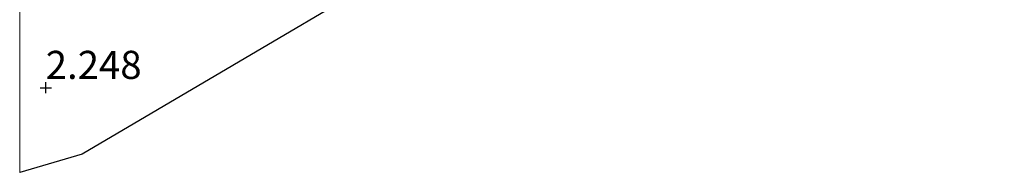
# Model space of a CAD drawing. Units: metres. Extents: x 139998 to 150008, y 437968 to 443752.
# Drawn here: x 140000 to 140087, y 441699 to 441713 of the extents above; entities that cross this region are included whole.
import ezdxf
from ezdxf.enums import TextEntityAlignment as Align

# ---------------------------------------------------------------- set-up
doc = ezdxf.new("R2010")
doc.units = ezdxf.units.M
doc.layers.get('0').update_dxf_attribs({"lineweight": 25})
for name, color, linetype, lineweight in [('B-ME-GW-HOOGTEPUNT-S-B1', 10, 'Continuous', 25), ('B-ME-IE-GRASLAND-GV-B6', 93, 'Continuous', 18), ('B-ME-KG-KADASTRAAL-OPNAMEDTMGRENS-L-B1', 10, 'Continuous', 25)]:
    doc.layers.add(name, color=color, linetype=linetype, lineweight=lineweight)
doc.styles.add('NLCS-ISO', font='NLCS-ISO.TTF')

# ---------------------------------------------------------------- blocks, each defined once
blk = doc.blocks.new('hoogtepunt')
for p, q in [((-0.5, 0), (0.5, 0)), ((0, 0.5), (0, -0.5))]:
    blk.add_line(p, q)

msp = doc.modelspace()

# ---------------------------------------------------------------- linework, layer by layer
at = {"layer": 'B-ME-IE-GRASLAND-GV-B6'}
msp.add_polyline3d([(140000, 441716.05603, 2.71111), (140002.911, 441717.796, 2.737), (140015.199, 441726.512, 2.674), (140023.628, 441732.151, 2.662), (140029.352, 441734.56, 2.649), (140034.418, 441735.643, 2.624), (140041.056, 441735.628, 2.674), (140050.788, 441734.144, 2.649), (140066.017, 441731.427, 2.537), (140070.887, 441729.686, 2.537), (140072.386, 441728.124, 2.437), (140071.746, 441723.315, 2.274), (140071.322, 441720.804, 2.265), (140045.192, 441724.174, 2.091), (140005.559, 441700.777, 1.988), (140000, 441699.15717, 1.97501), (140000, 441716.05603, 2.71111)], dxfattribs=at)
msp.add_polyline3d([(140000, 441716.05603, 2.71111), (140002.911, 441717.796, 2.737), (140015.199, 441726.512, 2.674), (140023.628, 441732.151, 2.662), (140029.352, 441734.56, 2.649), (140034.418, 441735.643, 2.624), (140041.056, 441735.628, 2.674), (140050.788, 441734.144, 2.649), (140066.017, 441731.427, 2.537), (140070.887, 441729.686, 2.537), (140072.386, 441728.124, 2.437), (140071.746, 441723.315, 2.274), (140071.322, 441720.804, 2.265), (140045.192, 441724.174, 2.091), (140005.559, 441700.777, 1.988), (140000, 441699.15717, 1.97501), (140000, 441716.05603, 2.71111)], dxfattribs=at)
at = {"layer": 'B-ME-KG-KADASTRAAL-OPNAMEDTMGRENS-L-B1'}
msp.add_polyline3d([(140087.465, 441718.722, 5.012), (140086.351, 441718.865, 5.619), (140085.078, 441719.03, 5.695), (140081.283, 441719.52, 5.587), (140079.708, 441719.723, 5.361), (140071.322, 441720.804, 2.265), (140045.192, 441724.174, 2.091), (140005.559, 441700.777, 1.988), (140000, 441699.15717, 1.97501)], dxfattribs=at)
msp.add_polyline3d([(140087.465, 441718.722, 5.012), (140086.351, 441718.865, 5.619), (140085.078, 441719.03, 5.695), (140081.283, 441719.52, 5.587), (140079.708, 441719.723, 5.361), (140071.322, 441720.804, 2.265), (140045.192, 441724.174, 2.091), (140005.559, 441700.777, 1.988), (140000, 441699.15717, 1.97501)], dxfattribs=at)

# ---------------------------------------------------------------- block references
at = {"layer": 'B-ME-GW-HOOGTEPUNT-S-B1', "rotation": 90}
msp.add_blockref('hoogtepunt', (140002.312, 441706.69, 2.248), dxfattribs=at)
msp.add_blockref('hoogtepunt', (140002.312, 441706.69, 2.248), dxfattribs=at)

# ---------------------------------------------------------------- texts
at = {"layer": 'B-ME-GW-HOOGTEPUNT-S-B1', "ltscale": 0.2, "style": 'NLCS-ISO'}
msp.add_text('2.248', height=2.5, dxfattribs=at).set_placement((140002.312, 441706.69, 2.248), align=Align.BOTTOM_LEFT)
msp.add_text('2.248', height=2.5, dxfattribs=at).set_placement((140002.312, 441706.69, 2.248), align=Align.BOTTOM_LEFT)

doc.saveas('drawing.dxf')
